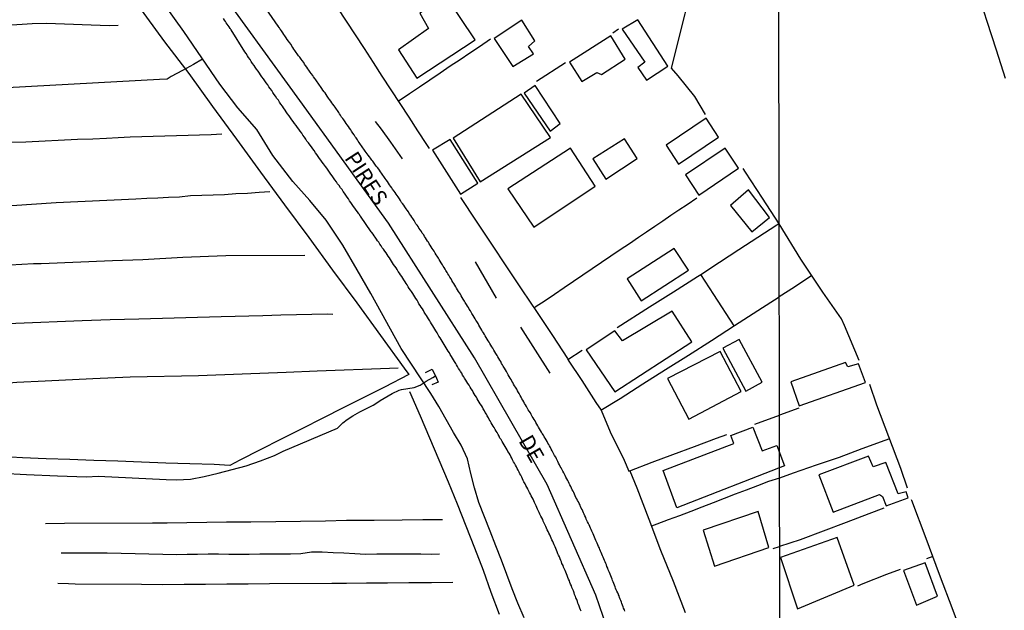
# Model space of a CAD drawing. Units: millimetres. Extents: x 183140 to 185552, y 1660425 to 1663200.
# Drawn here: x 184464 to 184622, y 1662210 to 1662304 of the extents above; entities that cross this region are included whole.
import ezdxf
from ezdxf.enums import TextEntityAlignment as Align

# ---------------------------------------------------------------- set-up
doc = ezdxf.new("R2010")
doc.units = ezdxf.units.MM
for name, color, linetype in [('V-EDIFICACAO', 2, 'Continuous'), ('V-EIXO_DE_LOGRADOURO', 3, 'Continuous'), ('V-LOTE', 1, 'Continuous'), ('V-NOME_DOS_LOGRADOUROS', 7, 'Continuous'), ('V-PONTE_VIADUTO_PASSARELA', 2, 'Continuous'), ('V-QUADRA', 2, 'Continuous'), ('V-TESTADA', 5, 'Continuous'), ('V-VALETA', 6, 'Continuous'), ('X-LIMITE_1000', 7, 'Continuous')]:
    doc.layers.add(name, color=color, linetype=linetype)

msp = doc.modelspace()

# ---------------------------------------------------------------- linework, layer by layer
at = {"layer": 'V-EDIFICACAO'}
for points in [[(184532.65, 1662308.29), (184528.48, 1662305.51), (184529.88, 1662303.01), (184525.06, 1662299.61), (184528.02, 1662295.05), (184537.36, 1662301.21), (184532.65, 1662308.29)], [(184540.41, 1662301.44), (184543.41, 1662296.93), (184546.68, 1662298.95), (184545.91, 1662300.12), (184546.94, 1662301.05), (184544.82, 1662304.35), (184540.41, 1662301.44)], [(184563.42, 1662304.43), (184560.93, 1662302.9), (184564.56, 1662297.63), (184564.56, 1662297.63), (184563.45, 1662296.78), (184564.83, 1662294.75), (184568.27, 1662296.97), (184563.42, 1662304.43)], [(184552.46, 1662297.63), (184554.48, 1662294.53), (184556.88, 1662295.98), (184557.61, 1662295.64), (184561.39, 1662298.13), (184559.1, 1662301.83), (184552.46, 1662297.63)], [(184546.96, 1662293.88), (184545.2, 1662292.66), (184549.38, 1662286.58), (184550.96, 1662287.79), (184546.96, 1662293.88)], [(184533.83, 1662285.46), (184538.17, 1662278.46), (184538.17, 1662278.46), (184549.42, 1662285.55), (184549.42, 1662285.55), (184544.71, 1662292.51), (184533.83, 1662285.46)], [(184567.98, 1662284.32), (184569.96, 1662281.28), (184576.35, 1662285.6), (184574.37, 1662288.67), (184567.98, 1662284.32)], [(184533.33, 1662285.25), (184530.49, 1662283.53), (184535.02, 1662276.45), (184537.79, 1662278.22), (184533.33, 1662285.25)], [(184556.22, 1662282.12), (184558.33, 1662278.89), (184563.35, 1662282.16), (184561.27, 1662285.36), (184556.22, 1662282.12)], [(184542.59, 1662277.33), (184546.78, 1662271.15), (184556.6, 1662277.74), (184552.62, 1662283.82), (184542.59, 1662277.33)], [(184571.06, 1662279.58), (184573.21, 1662276.32), (184579.55, 1662280.61), (184577.46, 1662283.84), (184571.06, 1662279.58)], [(184578.32, 1662274.64), (184581.69, 1662270.43), (184584.55, 1662272.71), (184581.19, 1662277.13), (184578.32, 1662274.64)], [(184569.28, 1662267.76), (184561.7, 1662262.89), (184563.99, 1662259.37), (184571.56, 1662264.29), (184569.28, 1662267.76)], [(184560.97, 1662252.92), (184559.72, 1662254.56), (184555.16, 1662251.51), (184559.74, 1662244.78), (184572.12, 1662252.79), (184568.93, 1662257.72), (184560.97, 1662252.92)], [(184579.67, 1662253.15), (184577.04, 1662251.75), (184580.73, 1662244.86), (184583.37, 1662246.34), (184579.67, 1662253.15)], [(184568.19, 1662246.9), (184571.62, 1662240.37), (184579.98, 1662244.8), (184576.65, 1662251.25), (184568.19, 1662246.9)], [(184587.96, 1662246.36), (184589.32, 1662242.51), (184599.93, 1662246.28), (184598.82, 1662249.26), (184597.13, 1662248.76), (184596.74, 1662249.48), (184587.96, 1662246.36)], [(184586.96, 1662232.91), (184569.67, 1662226.15), (184567.5, 1662232.17), (184578.81, 1662236.5), (184578.33, 1662237.74), (184581.89, 1662239.08), (184583.35, 1662235.3), (184585.74, 1662236.18), (184585.74, 1662236.18), (184586.96, 1662232.91)], [(184592.46, 1662231.45), (184594.73, 1662225.46), (184602.21, 1662228.29), (184602.65, 1662227.99), (184603.23, 1662226.49), (184606.77, 1662227.78), (184606.45, 1662228.72), (184605.16, 1662228.4), (184603.2, 1662233.44), (184601.18, 1662232.76), (184600.44, 1662234.47), (184592.46, 1662231.45)], [(184573.9, 1662222.57), (184575.75, 1662216.83), (184584.43, 1662219.79), (184582.75, 1662225.56), (184573.9, 1662222.57)], [(184586.32, 1662218.22), (184589.04, 1662209.97), (184598.11, 1662213.77), (184595.4, 1662221.39), (184586.32, 1662218.22)], [(184606.02, 1662216.1), (184608.11, 1662210.57), (184611.47, 1662211.99), (184609.52, 1662217.34), (184606.02, 1662216.1)]]:
    msp.add_lwpolyline(points, close=True, dxfattribs=at)
at = {"layer": 'V-EIXO_DE_LOGRADOURO'}
msp.add_lwpolyline([(184459.87, 1662090.96), (184477.06, 1662095.7), (184494.61, 1662100.96), (184511.55, 1662106.34), (184528.49, 1662111.72), (184544.33, 1662115.51), (184559.92, 1662120.03), (184575.02, 1662124.8), (184584.87, 1662129.69), (184578.75, 1662146.68), (184571.6, 1662167.21), (184564.32, 1662189.94), (184556.68, 1662212.18), (184548.91, 1662229.9), (184537.23, 1662250.19), (184523.47, 1662271.82), (184509.22, 1662291.5), (184494.97, 1662311.18)], dxfattribs=at)
at = {"layer": 'V-LOTE'}
for points in [[(184568.85, 1662296.66), (184569.6, 1662299.59), (184570.57, 1662303.52), (184571.54, 1662307.45), (184572.51, 1662311.38), (184573.48, 1662315.31), (184574.45, 1662319.24), (184575.42, 1662323.17), (184576.39, 1662327.1), (184577.36, 1662331.01), (184578.33, 1662334.92), (184579.3, 1662338.83), (184580.27, 1662342.74), (184581.24, 1662346.65), (184582.21, 1662350.56), (184583.1, 1662354.49), (184584.12, 1662358.42), (184585.04, 1662362.38)], [(184470.44, 1662324.45), (184473.21, 1662320.6), (184476.07, 1662316.66), (184478.93, 1662312.72), (184481.79, 1662308.78), (184484.65, 1662304.84), (184487.51, 1662300.9), (184491.45, 1662295.79), (184495.21, 1662290.53), (184499.09, 1662285.27), (184502.91, 1662280.01), (184506.79, 1662274.75), (184510.67, 1662269.49), (184514.49, 1662264.26), (184518.37, 1662259.03), (184522.16, 1662253.8), (184525.98, 1662248.57), (184526.73, 1662247.52)], [(184470.44, 1662324.45), (184473.21, 1662320.6), (184476.07, 1662316.66), (184478.93, 1662312.72), (184481.79, 1662308.78), (184484.65, 1662304.84), (184487.51, 1662300.9), (184491.45, 1662295.79), (184495.21, 1662290.53), (184499.09, 1662285.27), (184502.91, 1662280.01), (184506.79, 1662274.75), (184510.67, 1662269.49), (184514.49, 1662264.26), (184518.37, 1662259.03), (184522.16, 1662253.8), (184525.98, 1662248.57), (184526.73, 1662247.52)], [(184622.4, 1662294.99), (184620.93, 1662299.56), (184619.46, 1662304.13), (184617.99, 1662308.7)], [(184515.24, 1662306.4), (184516.69, 1662304.2), (184518.1, 1662302), (184519.54, 1662299.8), (184520.97, 1662297.6), (184522.4, 1662295.4), (184523.83, 1662293.2), (184525.26, 1662291), (184526.69, 1662288.8), (184528.13, 1662286.6), (184529.57, 1662284.4), (184529.96, 1662283.81)], [(184559.4, 1662302.34), (184560.33, 1662302.95)], [(184539.81, 1662301.33), (184538.06, 1662300.11), (184536.49, 1662299.07), (184534.93, 1662298.02), (184533.33, 1662296.97), (184531.76, 1662295.86), (184530.07, 1662294.75), (184528.44, 1662293.64), (184526.8, 1662292.53), (184525.16, 1662291.42), (184525.03, 1662291.35)], [(184547.16, 1662294.57), (184551.84, 1662297.55)], [(184574.29, 1662289.25), (184572.59, 1662292.11), (184569.9, 1662295.42), (184568.85, 1662296.66)], [(184586.09, 1662271.71), (184583.41, 1662275.81), (184580.72, 1662279.98), (184580.32, 1662280.57)], [(184535.02, 1662275.92), (184537.5, 1662272.12), (184539.95, 1662268.46), (184542.4, 1662264.8), (184544.85, 1662261.14), (184547.3, 1662257.48), (184549.75, 1662253.82), (184552.17, 1662250.13), (184552.25, 1662249.83), (184554.43, 1662246.57), (184556.69, 1662243.04), (184557.53, 1662241.8), (184559.01, 1662238.33), (184561.22, 1662233.8), (184562, 1662232.05), (184562.16, 1662232.1), (184563.27, 1662229.38), (184565.18, 1662224.37), (184567.09, 1662219.36), (184569.08, 1662214.38), (184571.02, 1662209.4)], [(184572.87, 1662275.81), (184571.34, 1662274.75), (184570.01, 1662273.91), (184568.72, 1662273.03), (184567.43, 1662272.15), (184566.14, 1662271.27), (184564.85, 1662270.39), (184563.55, 1662269.51), (184562.08, 1662268.51), (184560.61, 1662267.51), (184559.11, 1662266.51), (184557.61, 1662265.5), (184556.11, 1662264.49), (184554.61, 1662263.48), (184553.11, 1662262.45), (184551.61, 1662261.42), (184550.08, 1662260.39), (184548.55, 1662259.36), (184546.99, 1662258.33), (184546.82, 1662258.2)], [(184578.86, 1662255.33), (184575.62, 1662260.36), (184573.52, 1662263.59), (184576.54, 1662265.58), (184579.61, 1662267.57), (184582.68, 1662269.56), (184585.75, 1662271.55)], [(184585.75, 1662271.55), (184586.06, 1662271.75)], [(184598.92, 1662249.78), (184596.58, 1662255.39), (184596.11, 1662256.48), (184593.1, 1662260.74), (184589.58, 1662266.06), (184586.09, 1662271.71)], [(184560.12, 1662255.08), (184565.29, 1662258.37), (184569.15, 1662260.8), (184572.98, 1662263.28), (184573.52, 1662263.59)], [(184591.33, 1662263.42), (184588.54, 1662261.55), (184586.11, 1662260.01)], [(184582.69, 1662257.79), (184586.11, 1662260.01)], [(184557.52, 1662241.81), (184560.6, 1662243.71), (184564.24, 1662246.03), (184567.88, 1662248.35), (184571.57, 1662250.67), (184575.26, 1662252.99), (184578.95, 1662255.39), (184582.69, 1662257.79)], [(184552.21, 1662249.97), (184554.51, 1662251.46)], [(184526.73, 1662247.52), (184522.79, 1662245.5), (184519.51, 1662243.85), (184516.2, 1662242.2), (184512.92, 1662240.52), (184509.58, 1662238.84), (184506.24, 1662237.16), (184502.9, 1662235.48), (184499.62, 1662233.8), (184498, 1662232.96), (184495.5, 1662233.11), (184491.62, 1662233.23), (184487.74, 1662233.35), (184483.86, 1662233.47), (184480.04, 1662233.62), (184476.22, 1662233.77), (184472.37, 1662233.89), (184468.55, 1662234.01), (184464.76, 1662234.16), (184460.97, 1662234.37)], [(184606.66, 1662229.31), (184605.59, 1662232.45), (184603.67, 1662237.55), (184601.75, 1662242.65), (184600.61, 1662245.95)], [(184541.27, 1662209.08), (184539.94, 1662212.61), (184538.67, 1662216.14), (184537.29, 1662219.67), (184535.91, 1662223.2), (184534.53, 1662226.73), (184533.09, 1662230.26), (184531.56, 1662233.79), (184530.06, 1662237.32), (184528.56, 1662240.85), (184526.89, 1662244.78)], [(184582.22, 1662239.58), (184586.14, 1662241.03)], [(184589.23, 1662242.16), (184586.14, 1662241.03)], [(184562.13, 1662232.09), (184565.71, 1662233.49), (184569.05, 1662234.7), (184572.53, 1662236.02), (184576.06, 1662237.34), (184577.68, 1662237.91)], [(184603.8, 1662237.21), (184603.04, 1662236.98), (184599.37, 1662235.62), (184595.7, 1662234.26), (184592.01, 1662232.99), (184588.32, 1662231.72), (184586.15, 1662230.92)], [(184586.15, 1662230.92), (184584.37, 1662230.4), (184582.61, 1662229.71), (184580.83, 1662229.02), (184579.05, 1662228.33), (184577.27, 1662227.64), (184575.49, 1662226.95), (184573.71, 1662226.26), (184571.92, 1662225.57), (184570.12, 1662224.9), (184568.32, 1662224.23), (184566.47, 1662223.52)], [(184637.82, 1662146.49), (184635.64, 1662152.22), (184633.48, 1662157.97), (184631.32, 1662163.72), (184629.16, 1662169.47), (184627, 1662175.22), (184624.79, 1662180.97), (184622.63, 1662186.72), (184620.47, 1662192.47), (184618.31, 1662198.22), (184616.15, 1662203.97), (184613.99, 1662209.72), (184611.83, 1662215.47), (184609.69, 1662221.22), (184607.37, 1662227.35), (184607.33, 1662227.46)], [(184602.88, 1662226.1), (184600.48, 1662225.21), (184596.86, 1662223.82), (184593.15, 1662222.43), (184589.44, 1662221.04), (184586.17, 1662219.94)], [(184566.47, 1662223.52), (184565.63, 1662223.2)], [(184585.14, 1662219.66), (184586.17, 1662219.94)], [(184610.75, 1662218.37), (184609.71, 1662218.01)], [(184605.5, 1662216.25), (184603.32, 1662215.47), (184599.52, 1662213.95), (184598.68, 1662213.62)]]:
    msp.add_lwpolyline(points, dxfattribs=at)
at = {"layer": 'V-PONTE_VIADUTO_PASSARELA'}
msp.add_lwpolyline([(184529.39, 1662247.87), (184530.44, 1662248.4), (184531.17, 1662246.96), (184531.44, 1662246.34), (184530.39, 1662245.88)], dxfattribs=at)
at = {"layer": 'V-QUADRA'}
for points in [[(184561.33, 1662209.58), (184561.27, 1662209.79), (184561.16, 1662210.05), (184561.08, 1662210.3), (184560.97, 1662210.56), (184560.88, 1662210.82), (184560.82, 1662211.03), (184560.71, 1662211.29), (184560.61, 1662211.54), (184560.52, 1662211.8), (184560.42, 1662212.06), (184560.33, 1662212.23), (184560.31, 1662212.27), (184560.31, 1662212.27), (184560.22, 1662212.53), (184560.09, 1662212.78), (184559.97, 1662213.04), (184559.88, 1662213.3), (184559.82, 1662213.51), (184559.71, 1662213.77), (184559.58, 1662214.02), (184559.5, 1662214.28), (184559.39, 1662214.53), (184559.32, 1662214.75), (184559.2, 1662215.01), (184559.11, 1662215.26), (184559, 1662215.52), (184558.9, 1662215.77), (184558.81, 1662215.99), (184558.68, 1662216.24), (184558.6, 1662216.5), (184558.49, 1662216.76), (184558.41, 1662217.01), (184558.3, 1662217.23), (184558.21, 1662217.48), (184558.08, 1662217.74), (184557.98, 1662218), (184557.89, 1662218.25), (184557.79, 1662218.47), (184557.66, 1662218.72), (184557.57, 1662218.98), (184557.44, 1662219.24), (184557.34, 1662219.49), (184557.27, 1662219.71), (184557.14, 1662219.96), (184557.02, 1662220.22), (184556.89, 1662220.48), (184556.8, 1662220.73), (184556.72, 1662220.95), (184556.61, 1662221.2), (184556.5, 1662221.46), (184556.37, 1662221.72), (184556.25, 1662221.97), (184556.16, 1662222.19), (184556.05, 1662222.44), (184555.95, 1662222.7), (184555.86, 1662222.91), (184555.73, 1662223.17), (184555.61, 1662223.42), (184555.56, 1662223.49), (184555.52, 1662223.59), (184555.5, 1662223.64), (184555.39, 1662223.9), (184555.26, 1662224.11), (184555.16, 1662224.37), (184555.07, 1662224.62), (184554.96, 1662224.88), (184554.84, 1662225.14), (184554.73, 1662225.35), (184554.62, 1662225.61), (184554.49, 1662225.88), (184554.37, 1662226.12), (184554.26, 1662226.38), (184554.17, 1662226.59), (184554.03, 1662226.85), (184553.92, 1662227.1), (184553.75, 1662227.36), (184553.64, 1662227.61), (184553.51, 1662227.83), (184553.38, 1662228.09), (184553.28, 1662228.34), (184553.17, 1662228.6), (184553.04, 1662228.85), (184552.91, 1662229.07), (184552.78, 1662229.32), (184552.68, 1662229.58), (184552.55, 1662229.84), (184552.42, 1662230.09), (184552.34, 1662230.31), (184552.21, 1662230.56), (184552.06, 1662230.82), (184551.91, 1662231.08), (184551.78, 1662231.33), (184551.69, 1662231.55), (184551.57, 1662231.8), (184551.42, 1662232.06), (184551.27, 1662232.36), (184551.12, 1662232.57), (184550.99, 1662232.79), (184550.86, 1662233.04), (184550.73, 1662233.3), (184550.6, 1662233.6), (184550.48, 1662233.81), (184550.39, 1662234.03), (184550.26, 1662234.28), (184550.09, 1662234.54), (184549.92, 1662234.86), (184549.79, 1662235.1), (184549.69, 1662235.31), (184549.54, 1662235.57), (184549.41, 1662235.82), (184549.28, 1662236.08), (184549.15, 1662236.33), (184549.02, 1662236.55), (184549.02, 1662236.55), (184548.89, 1662236.81), (184548.75, 1662237.06), (184548.6, 1662237.32), (184548.42, 1662237.57), (184548.3, 1662237.79), (184548.1, 1662238.08), (184547.98, 1662238.3), (184547.83, 1662238.56), (184547.65, 1662238.81), (184547.51, 1662239.11), (184547.38, 1662239.33), (184547.23, 1662239.58), (184547.08, 1662239.84), (184546.95, 1662240.1), (184546.82, 1662240.31), (184546.65, 1662240.57), (184546.5, 1662240.82), (184546.33, 1662241.14), (184546.2, 1662241.38), (184546.03, 1662241.64), (184545.86, 1662241.89), (184545.75, 1662242.11), (184545.58, 1662242.42), (184545.43, 1662242.66), (184545.28, 1662242.92), (184545.15, 1662243.17), (184545.01, 1662243.45), (184544.83, 1662243.64), (184544.73, 1662243.9), (184544.58, 1662244.16), (184544.41, 1662244.48), (184544.3, 1662244.67), (184544.15, 1662244.93), (184544.02, 1662245.18), (184543.81, 1662245.5), (184543.68, 1662245.74), (184543.51, 1662246), (184543.38, 1662246.25), (184543.25, 1662246.47), (184543.12, 1662246.72), (184542.97, 1662246.98), (184542.8, 1662247.24), (184542.65, 1662247.49), (184542.48, 1662247.81), (184542.35, 1662248.05), (184542.23, 1662248.3), (184542.08, 1662248.56), (184541.84, 1662248.88), (184541.74, 1662249.07), (184541.58, 1662249.33), (184541.44, 1662249.61), (184541.29, 1662249.84), (184541.14, 1662250.1), (184540.99, 1662250.36), (184540.86, 1662250.61), (184540.67, 1662250.93), (184540.52, 1662251.17), (184540.35, 1662251.42), (184540.17, 1662251.74), (184540.05, 1662251.98), (184539.88, 1662252.24), (184539.68, 1662252.49), (184539.58, 1662252.71), (184539.43, 1662252.96), (184539.28, 1662253.22), (184539.11, 1662253.48), (184538.98, 1662253.73), (184538.85, 1662253.95), (184538.7, 1662254.2), (184538.53, 1662254.46), (184538.42, 1662254.67), (184538.27, 1662254.93), (184538.1, 1662255.21), (184537.95, 1662255.44), (184537.82, 1662255.7), (184537.61, 1662256.02), (184537.46, 1662256.25), (184537.33, 1662256.47), (184537.18, 1662256.72), (184537.03, 1662256.98), (184536.84, 1662257.3), (184536.69, 1662257.54), (184536.58, 1662257.75), (184536.41, 1662258.01), (184536.26, 1662258.28), (184536.11, 1662258.52), (184535.96, 1662258.78), (184535.77, 1662259.1), (184535.64, 1662259.33), (184535.43, 1662259.65), (184535.28, 1662259.89), (184535.13, 1662260.14), (184534.98, 1662260.4), (184534.83, 1662260.66), (184534.68, 1662260.87), (184534.53, 1662261.13), (184534.38, 1662261.38), (184534.26, 1662261.6), (184534.1, 1662261.85), (184533.94, 1662262.15), (184533.94, 1662262.15), (184533.76, 1662262.37), (184533.63, 1662262.64), (184533.49, 1662262.88), (184533.31, 1662263.14), (184533.12, 1662263.46), (184532.97, 1662263.69), (184532.84, 1662263.91), (184532.67, 1662264.2), (184532.52, 1662264.42), (184532.37, 1662264.68), (184532.22, 1662264.93), (184532.1, 1662265.15), (184531.9, 1662265.46), (184531.75, 1662265.7), (184531.58, 1662265.96), (184531.45, 1662266.21), (184531.26, 1662266.51), (184531.11, 1662266.73), (184530.94, 1662266.98), (184530.75, 1662267.3), (184530.6, 1662267.54), (184530.47, 1662267.75), (184530.3, 1662268.01), (184530.15, 1662268.26), (184530, 1662268.48), (184529.85, 1662268.74), (184529.72, 1662268.95), (184529.53, 1662269.21), (184529.38, 1662269.46), (184529.25, 1662269.68), (184529.1, 1662269.93), (184528.87, 1662270.23), (184528.72, 1662270.45), (184528.57, 1662270.7), (184528.33, 1662271.02), (184528.21, 1662271.26), (184528.06, 1662271.47), (184527.86, 1662271.73), (184527.69, 1662272), (184527.56, 1662272.24), (184527.35, 1662272.56), (184527.18, 1662272.8), (184527.03, 1662273.05), (184526.79, 1662273.37), (184526.65, 1662273.61), (184526.43, 1662273.91), (184526.28, 1662274.12), (184526.07, 1662274.44), (184525.9, 1662274.68), (184525.68, 1662274.97), (184525.56, 1662275.15), (184525.38, 1662275.47), (184525.21, 1662275.7), (184525, 1662276.02), (184524.85, 1662276.26), (184524.7, 1662276.47), (184524.51, 1662276.75), (184524.38, 1662276.94), (184524.12, 1662277.26), (184523.97, 1662277.5), (184523.78, 1662277.77), (184523.63, 1662277.97), (184523.44, 1662278.25), (184523.27, 1662278.48), (184523.08, 1662278.78), (184522.93, 1662278.99), (184522.69, 1662279.31), (184522.56, 1662279.51), (184522.33, 1662279.83), (184522.18, 1662280.06), (184522.01, 1662280.3), (184521.88, 1662280.45), (184521.67, 1662280.72), (184521.49, 1662280.96), (184521.28, 1662281.26), (184521.18, 1662281.43), (184520.94, 1662281.73), (184520.79, 1662281.94), (184520.55, 1662282.24), (184520.41, 1662282.46), (184520.21, 1662282.73), (184520.04, 1662282.93), (184519.89, 1662283.16), (184519.72, 1662283.35), (184519.49, 1662283.67), (184519.36, 1662283.87), (184519.12, 1662284.19), (184518.97, 1662284.42), (184518.76, 1662284.74), (184518.61, 1662284.98), (184518.46, 1662285.19), (184518.27, 1662285.47), (184518.12, 1662285.66), (184517.93, 1662285.98), (184517.73, 1662286.22), (184517.54, 1662286.54), (184517.39, 1662286.77), (184517.18, 1662287.07), (184517.03, 1662287.29), (184516.84, 1662287.56), (184516.84, 1662287.56), (184516.66, 1662287.8), (184516.49, 1662288.06), (184516.28, 1662288.38), (184516.11, 1662288.61), (184515.94, 1662288.83), (184515.75, 1662289.12), (184515.62, 1662289.34), (184515.47, 1662289.55), (184515.25, 1662289.87), (184515.13, 1662290.07), (184514.91, 1662290.39), (184514.74, 1662290.62), (184514.51, 1662290.92), (184514.36, 1662291.13), (184514.21, 1662291.35), (184513.99, 1662291.64), (184513.84, 1662291.86), (184513.63, 1662292.18), (184513.46, 1662292.42), (184513.29, 1662292.69), (184513.12, 1662292.89), (184512.95, 1662293.16), (184512.77, 1662293.4), (184512.56, 1662293.72), (184512.39, 1662293.96), (184512.15, 1662294.27), (184512, 1662294.47), (184511.79, 1662294.79), (184511.62, 1662295.02), (184511.43, 1662295.3), (184511.3, 1662295.49), (184511.06, 1662295.81), (184510.89, 1662296.05), (184510.7, 1662296.35), (184510.53, 1662296.56), (184510.38, 1662296.82), (184510.15, 1662297.12), (184510, 1662297.33), (184509.87, 1662297.55), (184509.59, 1662297.87), (184509.44, 1662298.1), (184509.21, 1662298.42), (184509.01, 1662298.66), (184508.82, 1662298.95), (184508.67, 1662299.17), (184508.46, 1662299.49), (184508.29, 1662299.73), (184508.12, 1662299.98), (184507.97, 1662300.2), (184507.82, 1662300.45), (184507.56, 1662300.77), (184507.43, 1662301.01), (184507.2, 1662301.29), (184507.05, 1662301.52), (184506.83, 1662301.84), (184506.66, 1662302.08), (184506.49, 1662302.33), (184506.28, 1662302.65), (184506.11, 1662302.89), (184506.04, 1662302.99), (184505.96, 1662303.14), (184505.89, 1662303.21), (184505.87, 1662303.25), (184505.81, 1662303.31), (184505.79, 1662303.38), (184505.75, 1662303.38), (184502.88, 1662307.65)], [(184554.34, 1662209.58), (184554.26, 1662209.83), (184554.15, 1662210.09), (184554.05, 1662210.39), (184553.94, 1662210.64), (184553.83, 1662210.9), (184553.75, 1662211.16), (184553.64, 1662211.46), (184553.51, 1662211.71), (184553.43, 1662211.97), (184553.3, 1662212.27), (184553.23, 1662212.53), (184553.11, 1662212.83), (184553, 1662213.08), (184552.87, 1662213.38), (184552.78, 1662213.64), (184552.66, 1662213.94), (184552.55, 1662214.19), (184552.46, 1662214.45), (184552.34, 1662214.75), (184552.23, 1662215.01), (184552.1, 1662215.3), (184552.01, 1662215.56), (184551.89, 1662215.86), (184551.76, 1662216.12), (184551.63, 1662216.42), (184551.52, 1662216.67), (184551.44, 1662216.93), (184551.27, 1662217.23), (184551.18, 1662217.48), (184551.07, 1662217.74), (184550.97, 1662218), (184550.86, 1662218.3), (184550.73, 1662218.55), (184550.63, 1662218.81), (184550.5, 1662219.11), (184550.41, 1662219.37), (184550.28, 1662219.66), (184550.16, 1662219.92), (184550.03, 1662220.22), (184549.92, 1662220.48), (184549.79, 1662220.78), (184549.66, 1662221.03), (184549.54, 1662221.29), (184549.41, 1662221.59), (184549.32, 1662221.84), (184549.17, 1662222.1), (184549.04, 1662222.36), (184548.92, 1662222.66), (184548.77, 1662222.91), (184548.66, 1662223.17), (184548.53, 1662223.47), (184548.42, 1662223.73), (184548.27, 1662224.02), (184548.19, 1662224.28), (184548.04, 1662224.58), (184547.89, 1662224.84), (184547.74, 1662225.14), (184547.63, 1662225.39), (184547.51, 1662225.65), (184547.36, 1662225.95), (184547.25, 1662226.2), (184547.12, 1662226.46), (184547.04, 1662226.72), (184546.86, 1662227.02), (184546.74, 1662227.27), (184546.63, 1662227.53), (184546.48, 1662227.83), (184546.35, 1662228.09), (184546.2, 1662228.38), (184546.07, 1662228.64), (184545.9, 1662228.94), (184545.86, 1662229.06), (184545.82, 1662229.17), (184545.8, 1662229.2), (184545.65, 1662229.5), (184545.5, 1662229.75), (184545.35, 1662230.01), (184545.18, 1662230.31), (184545.05, 1662230.56), (184544.96, 1662230.82), (184544.83, 1662231.08), (184544.66, 1662231.38), (184544.66, 1662231.38), (184544.53, 1662231.63), (184544.41, 1662231.89), (184544.24, 1662232.19), (184544.11, 1662232.45), (184543.96, 1662232.74), (184543.83, 1662233), (184543.64, 1662233.3), (184543.51, 1662233.56), (184543.36, 1662233.86), (184543.23, 1662234.11), (184543.08, 1662234.37), (184542.95, 1662234.67), (184542.78, 1662234.92), (184542.61, 1662235.18), (184542.48, 1662235.44), (184542.31, 1662235.74), (184542.16, 1662235.99), (184541.99, 1662236.25), (184541.84, 1662236.55), (184541.69, 1662236.81), (184541.5, 1662237.1), (184541.33, 1662237.36), (184541.18, 1662237.66), (184541.03, 1662237.92), (184540.86, 1662238.22), (184540.71, 1662238.47), (184540.56, 1662238.73), (184540.39, 1662239.03), (184540.26, 1662239.28), (184540.07, 1662239.54), (184539.92, 1662239.8), (184539.77, 1662240.1), (184539.62, 1662240.35), (184539.49, 1662240.61), (184539.28, 1662240.91), (184539.15, 1662241.17), (184538.98, 1662241.46), (184538.83, 1662241.72), (184538.64, 1662242.02), (184538.51, 1662242.28), (184538.34, 1662242.58), (184538.17, 1662242.83), (184537.99, 1662243.09), (184537.82, 1662243.39), (184537.69, 1662243.64), (184537.55, 1662243.9), (184537.37, 1662244.16), (184537.18, 1662244.46), (184537.05, 1662244.71), (184536.9, 1662244.97), (184536.69, 1662245.27), (184536.56, 1662245.53), (184536.37, 1662245.82), (184536.2, 1662246.08), (184536.03, 1662246.38), (184535.84, 1662246.64), (184535.66, 1662246.94), (184535.51, 1662247.19), (184535.34, 1662247.45), (184535.19, 1662247.75), (184535.02, 1662248), (184534.87, 1662248.26), (184534.7, 1662248.52), (184534.53, 1662248.82), (184534.38, 1662249.07), (184534.23, 1662249.33), (184534.06, 1662249.63), (184533.87, 1662249.89), (184533.7, 1662250.18), (184533.55, 1662250.44), (184533.33, 1662250.74), (184533.21, 1662251), (184533.04, 1662251.3), (184532.86, 1662251.55), (184532.69, 1662251.81), (184532.52, 1662252.11), (184532.39, 1662252.36), (184532.22, 1662252.62), (184532.05, 1662252.88), (184531.88, 1662253.18), (184531.73, 1662253.43), (184531.54, 1662253.69), (184531.37, 1662253.99), (184531.24, 1662254.25), (184531.03, 1662254.54), (184530.88, 1662254.8), (184530.71, 1662255.1), (184530.54, 1662255.36), (184530.37, 1662255.66), (184530.21, 1662255.91), (184530.07, 1662256.17), (184529.87, 1662256.47), (184529.7, 1662256.72), (184529.55, 1662256.98), (184529.36, 1662257.24), (184529.19, 1662257.54), (184529.04, 1662257.79), (184528.89, 1662258.05), (184528.7, 1662258.35), (184528.55, 1662258.61), (184528.55, 1662258.61), (184528.33, 1662258.9), (184528.21, 1662259.16), (184528.03, 1662259.46), (184527.84, 1662259.72), (184527.65, 1662260.02), (184527.52, 1662260.27), (184527.33, 1662260.53), (184527.14, 1662260.83), (184526.97, 1662261.08), (184526.79, 1662261.34), (184526.62, 1662261.6), (184526.45, 1662261.9), (184526.28, 1662262.15), (184526.11, 1662262.41), (184525.9, 1662262.71), (184525.75, 1662262.97), (184525.6, 1662263.26), (184525.38, 1662263.52), (184525.21, 1662263.82), (184525, 1662264.08), (184524.83, 1662264.38), (184524.66, 1662264.63), (184524.47, 1662264.89), (184524.27, 1662265.19), (184524.1, 1662265.44), (184523.95, 1662265.7), (184523.8, 1662265.96), (184523.59, 1662266.26), (184523.42, 1662266.51), (184523.25, 1662266.77), (184523.06, 1662267.07), (184522.86, 1662267.33), (184522.65, 1662267.62), (184522.43, 1662267.88), (184522.26, 1662268.18), (184522.05, 1662268.44), (184521.88, 1662268.74), (184521.69, 1662268.99), (184521.52, 1662269.25), (184521.32, 1662269.55), (184521.15, 1662269.8), (184520.98, 1662270.06), (184520.77, 1662270.32), (184520.66, 1662270.42), (184518.95, 1662272.95), (184518.93, 1662272.94), (184518.85, 1662273.09), (184518.78, 1662273.18), (184518.7, 1662273.31), (184518.48, 1662273.61), (184518.29, 1662273.91), (184518.07, 1662274.21), (184517.82, 1662274.51), (184517.65, 1662274.81), (184517.43, 1662275.11), (184517.22, 1662275.4), (184517.03, 1662275.7), (184516.82, 1662276), (184516.62, 1662276.3), (184516.39, 1662276.6), (184516.19, 1662276.9), (184516, 1662277.2), (184515.77, 1662277.5), (184515.53, 1662277.84), (184515.3, 1662278.14), (184515.11, 1662278.44), (184514.87, 1662278.74), (184514.64, 1662279.08), (184514.44, 1662279.38), (184514.21, 1662279.68), (184513.99, 1662279.98), (184513.76, 1662280.32), (184513.57, 1662280.62), (184513.33, 1662280.9), (184513.05, 1662281.3), (184512.82, 1662281.6), (184512.63, 1662281.9), (184512.41, 1662282.2), (184512.18, 1662282.5), (184511.98, 1662282.8), (184511.77, 1662283.1), (184511.51, 1662283.44), (184511.3, 1662283.74), (184511.11, 1662284.04), (184510.87, 1662284.34), (184510.62, 1662284.68), (184510.38, 1662284.98), (184510.19, 1662285.28), (184509.98, 1662285.58), (184509.72, 1662285.92), (184509.53, 1662286.22), (184509.27, 1662286.56), (184509.06, 1662286.86), (184508.84, 1662287.16), (184508.63, 1662287.46), (184508.39, 1662287.8), (184508.18, 1662288.1), (184507.94, 1662288.4), (184507.75, 1662288.7), (184507.52, 1662289.04), (184507.52, 1662289.04), (184507.28, 1662289.34), (184507.07, 1662289.64), (184506.9, 1662289.94), (184506.64, 1662290.28), (184506.43, 1662290.58), (184506.21, 1662290.92), (184506, 1662291.22), (184505.79, 1662291.52), (184505.57, 1662291.82), (184505.34, 1662292.16), (184505.1, 1662292.46), (184504.91, 1662292.76), (184504.72, 1662293.06), (184504.46, 1662293.4), (184504.27, 1662293.7), (184504.08, 1662294), (184503.84, 1662294.3), (184503.63, 1662294.64), (184503.41, 1662294.94), (184503.16, 1662295.28), (184502.94, 1662295.58), (184502.75, 1662295.88), (184502.54, 1662296.18), (184502.3, 1662296.52), (184502.09, 1662296.82), (184501.9, 1662297.12), (184501.66, 1662297.42), (184501.45, 1662297.76), (184501.26, 1662298.06), (184501.02, 1662298.36), (184500.83, 1662298.66), (184500.61, 1662299), (184500.44, 1662299.3), (184498.25, 1662302.8), (184498.16, 1662302.89), (184498.11, 1662302.95), (184498.07, 1662303.02), (184497.9, 1662303.32), (184497.77, 1662303.53), (184497.6, 1662303.74), (184497.43, 1662303.96), (184497.3, 1662304.17), (184497.17, 1662304.39), (184497.02, 1662304.62)]]:
    msp.add_lwpolyline(points, dxfattribs=at)
at = {"layer": 'V-TESTADA'}
for points in [[(184470.44, 1662324.45), (184473.21, 1662320.6), (184476.07, 1662316.66), (184478.93, 1662312.72), (184481.79, 1662308.78), (184484.65, 1662304.84), (184487.51, 1662300.9), (184491.45, 1662295.79), (184495.21, 1662290.53), (184499.09, 1662285.27), (184502.91, 1662280.01), (184506.79, 1662274.75), (184510.67, 1662269.49), (184514.49, 1662264.26), (184518.37, 1662259.03), (184522.16, 1662253.8), (184525.98, 1662248.57), (184526.73, 1662247.52)], [(184515.24, 1662306.4), (184516.69, 1662304.2), (184518.1, 1662302), (184519.54, 1662299.8), (184520.97, 1662297.6), (184522.4, 1662295.4), (184523.83, 1662293.2), (184525.26, 1662291), (184526.69, 1662288.8), (184528.13, 1662286.6), (184529.57, 1662284.4), (184529.96, 1662283.81)], [(184535.02, 1662275.92), (184537.5, 1662272.12), (184539.95, 1662268.46), (184542.4, 1662264.8), (184544.85, 1662261.14), (184547.3, 1662257.48), (184549.75, 1662253.82), (184552.17, 1662250.13), (184552.25, 1662249.83), (184554.43, 1662246.57), (184556.69, 1662243.04), (184557.53, 1662241.8), (184559.01, 1662238.33), (184561.22, 1662233.8), (184562, 1662232.05), (184562.16, 1662232.1), (184563.27, 1662229.38), (184565.18, 1662224.37), (184567.09, 1662219.36), (184569.08, 1662214.38), (184571.02, 1662209.4)], [(184541.27, 1662209.08), (184539.94, 1662212.61), (184538.67, 1662216.14), (184537.29, 1662219.67), (184535.91, 1662223.2), (184534.53, 1662226.73), (184533.09, 1662230.26), (184531.56, 1662233.79), (184530.06, 1662237.32), (184528.56, 1662240.85), (184526.89, 1662244.78)]]:
    msp.add_lwpolyline(points, dxfattribs=at)
at = {"layer": 'V-VALETA'}
for points in [[(184545.19, 1662208.54), (184544.18, 1662210.85), (184543.31, 1662213.16), (184542.44, 1662215.47), (184541.56, 1662217.78), (184540.68, 1662220.09), (184539.77, 1662222.4), (184538.86, 1662224.71), (184537.96, 1662227.02), (184537.25, 1662229.35), (184536.67, 1662231.68), (184536.12, 1662234.01), (184535.09, 1662236.21), (184533.9, 1662238.25), (184532.7, 1662240.33), (184531.5, 1662242.41), (184530.26, 1662244.51), (184525.46, 1662251.72), (184520.61, 1662260.51), (184518.45, 1662264.33), (184516.11, 1662268.3), (184513.45, 1662272.27), (184510.85, 1662275.43), (184508.13, 1662278.51), (184504.92, 1662282.65), (184502.35, 1662286.82), (184499.32, 1662290.3), (184496.4, 1662294.12), (184493.51, 1662298.32), (184490.62, 1662302.52), (184487.64, 1662306.72)], [(184369.67, 1662298.84), (184371.86, 1662298.91), (184389.76, 1662300.05), (184398.63, 1662300.7), (184408.58, 1662301.44), (184419.28, 1662301.62), (184432.89, 1662302.3), (184437.18, 1662302.53), (184448.97, 1662302.8), (184457.31, 1662303.24), (184466.3, 1662303.81), (184468.63, 1662303.9), (184478.66, 1662303.53), (184480.1, 1662303.55)], [(184493.65, 1662298.12), (184492.16, 1662297.25), (184490.4, 1662296.29), (184488.63, 1662295.33), (184487.97, 1662294.9), (184486.72, 1662294.86), (184462.32, 1662293.5), (184442.79, 1662292.99), (184426.99, 1662292.47), (184399.59, 1662291.46), (184372.48, 1662289.65), (184370.37, 1662289.5)], [(184521.31, 1662288.1), (184522.3, 1662286.86), (184523.75, 1662284.78), (184525.62, 1662282.13)], [(184373.43, 1662280.24), (184376.02, 1662280.36), (184377.95, 1662280.45), (184394.24, 1662281.27), (184405.02, 1662282.33), (184407.05, 1662282.39), (184414.42, 1662282.48), (184421.74, 1662282.55), (184424.65, 1662282.64), (184435.13, 1662283.56), (184437.57, 1662283.71), (184440.77, 1662283.94), (184444.19, 1662284.16), (184447.66, 1662284.4), (184451.16, 1662284.65), (184457.65, 1662284.8), (184465.28, 1662284.88), (184473.56, 1662285.28), (184476.04, 1662285.35), (184478.23, 1662285.46), (184480.13, 1662285.55), (184482.03, 1662285.64), (184495.04, 1662286.03), (184496.74, 1662286.11)], [(184504.43, 1662276.84), (184502.69, 1662276.72), (184500.83, 1662276.56), (184498.99, 1662276.54), (184497.16, 1662276.35), (184495.35, 1662276.31), (184493.54, 1662276.27), (184491.73, 1662276.2), (184489.92, 1662276), (184488.18, 1662275.93), (184486.44, 1662275.82), (184484.7, 1662275.74), (184482.96, 1662275.66), (184470.14, 1662275.06), (184463.08, 1662274.61)], [(184462.78, 1662265.11), (184466.51, 1662265.32), (184467.77, 1662265.34), (184479.19, 1662265.8), (184484.04, 1662266.01), (184490.46, 1662266.35), (184497.36, 1662266.65), (184510.04, 1662266.7)], [(184537.37, 1662265.6), (184540.73, 1662259.79)], [(184514.54, 1662257.19), (184513.68, 1662257.2), (184506.17, 1662257.04), (184503.3, 1662256.95), (184496.64, 1662256.77), (184483.44, 1662256.43), (184478.82, 1662256.3), (184474.33, 1662256.13), (184463.7, 1662255.7), (184445.25, 1662255.04), (184437.22, 1662254.64), (184422.72, 1662254.48), (184415.09, 1662254.21), (184403.56, 1662253.86), (184393.22, 1662253.43), (184390.35, 1662253.31), (184386.96, 1662253.16), (184378.1, 1662252.74), (184376.28, 1662252.65)], [(184544.61, 1662255.16), (184549.35, 1662247.78)], [(184525.02, 1662248.56), (184523.63, 1662248.51), (184512.04, 1662248.08), (184507.07, 1662247.87), (184499.98, 1662247.6), (184492.98, 1662247.31), (184482.01, 1662247.09), (184476.03, 1662246.84), (184468.4, 1662246.46), (184463.85, 1662246.24), (184453.65, 1662245.42), (184447.27, 1662245.26), (184440.69, 1662245.13), (184420.58, 1662244.6), (184404.93, 1662244.16), (184390.37, 1662244.15), (184385.95, 1662244.03), (184376.54, 1662243.75)], [(184461.39, 1662231.73), (184465.43, 1662231.51), (184470.38, 1662231.3), (184475.05, 1662231.16), (184476.92, 1662231.26), (184487.78, 1662230.68), (184489.48, 1662230.65), (184491.68, 1662230.77), (184493.89, 1662231.21), (184496.12, 1662231.72), (184498.37, 1662232.3), (184500.64, 1662232.91), (184502.91, 1662233.7), (184505.18, 1662234.56), (184506.59, 1662235.24), (184515.29, 1662238.96), (184516.15, 1662239.8), (184516.83, 1662240.33), (184517.74, 1662240.94), (184518.84, 1662241.55), (184519.92, 1662242.1), (184521.02, 1662242.64), (184521.6, 1662243.01), (184522.14, 1662243.4), (184524.02, 1662244.52), (184525.18, 1662245.04), (184525.54, 1662245.16), (184526.53, 1662245.32), (184527.58, 1662245.48), (184528.52, 1662245.83), (184529.48, 1662246.46), (184530.55, 1662247.07), (184530.98, 1662247.33)], [(184468.43, 1662223.65), (184471.52, 1662223.7), (184485.61, 1662223.74), (184487.97, 1662223.76), (184497.5, 1662223.93), (184501.38, 1662223.94), (184513.34, 1662224.1), (184516.74, 1662224.16), (184521.15, 1662224.18), (184525.65, 1662224.23), (184528.96, 1662224.31), (184532.11, 1662224.31)], [(184531.65, 1662218.74), (184530.37, 1662218.7), (184528.65, 1662218.71), (184526.93, 1662218.74), (184525.17, 1662218.75), (184523.39, 1662218.75), (184521.58, 1662218.71), (184519.79, 1662218.67), (184518.05, 1662218.77), (184516.31, 1662218.87), (184514.57, 1662218.95), (184512.83, 1662219.03), (184511.09, 1662219.04), (184509.38, 1662218.79), (184507.72, 1662218.74), (184506.08, 1662218.74), (184504.44, 1662218.74), (184502.8, 1662218.74), (184501.13, 1662218.7), (184499.46, 1662218.67), (184497.83, 1662218.7), (184496.19, 1662218.71), (184494.52, 1662218.71), (184492.85, 1662218.67), (184491.18, 1662218.66), (184489.51, 1662218.62), (184478.32, 1662218.88), (184475.47, 1662218.88), (184470.97, 1662218.89)], [(184470.44, 1662214.07), (184472.12, 1662214.03), (184473.23, 1662213.99), (184483.83, 1662213.9), (184487.25, 1662213.87), (184490.67, 1662213.9), (184494.09, 1662213.93), (184497.51, 1662213.96), (184500.93, 1662213.99), (184504.35, 1662214.02), (184514.38, 1662214.07), (184516.73, 1662214.07), (184519.93, 1662214.15), (184523.27, 1662214.12), (184526.72, 1662214.17), (184530.33, 1662214.17), (184533.75, 1662214.22)]]:
    msp.add_lwpolyline(points, dxfattribs=at)
at = {"layer": 'X-LIMITE_1000'}
msp.add_line((184588.68, 1660427.57), (184584.79, 1663199.01), dxfattribs=at)

# ---------------------------------------------------------------- texts
at = {"layer": 'V-NOME_DOS_LOGRADOUROS'}
for s, rotation, p in [('PIRES', 303, (184515.64, 1662281.83)), ('DE', 300, (184543.55, 1662236.54))]:
    msp.add_text(s, height=2.5, rotation=rotation, dxfattribs=at).set_placement(p, align=Align.BOTTOM_LEFT)

doc.saveas('drawing.dxf')
